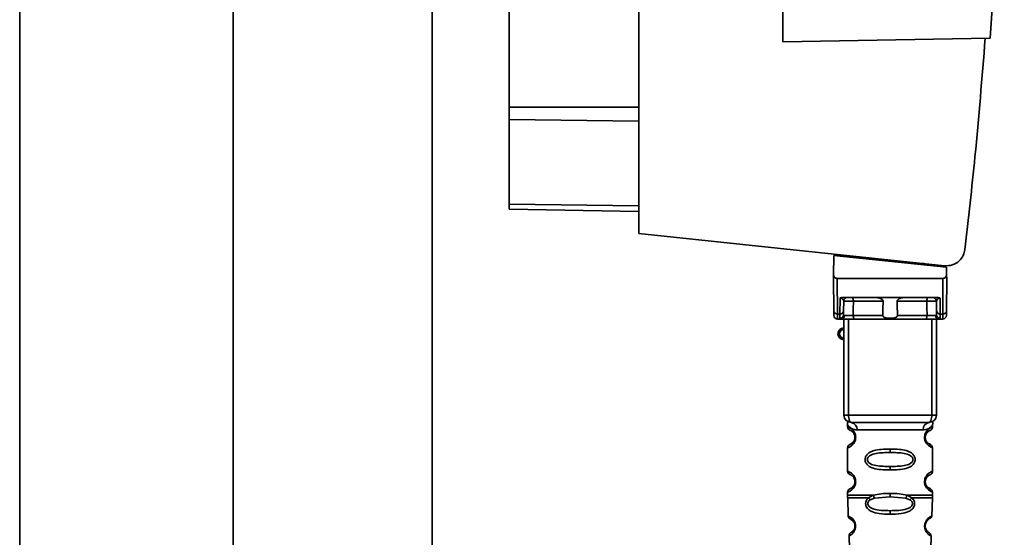
# Paper-space layout 'Blatt2' of a CAD drawing. Units: millimetres. Extents: x 0 to 5940, y 0 to 4200.
# Drawn here: x 3565 to 3698, y 2161 to 2231 of the extents above; entities that cross this region are included whole.
import ezdxf

# ---------------------------------------------------------------- set-up
doc = ezdxf.new("R2010")
doc.units = ezdxf.units.MM

psp = doc.layouts.new('Blatt2')

# ---------------------------------------------------------------- linework, layer by layer
at = {"color": 7, "linetype": 'Continuous', "lineweight": 35, "ltscale": 10}
for p, q in [((3565.29, 2613.61), (3565.29, 2108.61)), ((3668.49, 2336.11), (3668.49, 2228.11)), ((3594.16, 2281.61), (3594.16, 2041.61)), ((3621.06, 2041.61), (3621.06, 2281.61)), ((3648.99, 2248.91), (3648.99, 2202.16)), ((3631.49, 2246.86), (3631.49, 2219.25)), ((3668.49, 2228.11), (3696.54, 2228.6)), ((3631.49, 2219.25), (3631.49, 2217.59)), ((3631.49, 2219.25), (3648.99, 2219.25)), ((3631.49, 2217.59), (3631.49, 2206.15)), ((3648.99, 2217.37), (3631.49, 2217.59)), ((3631.49, 2206.15), (3631.49, 2205.46)), ((3648.99, 2205.93), (3631.49, 2206.15)), ((3648.99, 2205.16), (3631.49, 2205.46)), ((3648.99, 2202.16), (3690.36, 2197.81)), ((3675.39, 2199.21), (3675.35, 2196.56)), ((3675.39, 2199.21), (3690.61, 2197.61)), ((3676.84, 2199.06), (3676.84, 2199.23)), ((3687.6, 2198.1), (3685.94, 2198.1)), ((3689.64, 2197.89), (3689.64, 2197.71)), ((3690.63, 2196.56), (3690.61, 2197.61)), ((3675.38, 2191.71), (3675.34, 2196.11)), ((3675.84, 2196.11), (3675.88, 2191.28)), ((3675.84, 2196.11), (3690.14, 2196.11)), ((3690.14, 2196.11), (3690.1, 2191.28)), ((3690.64, 2196.11), (3690.6, 2191.71)), ((3676.2, 2191.28), (3676.22, 2193.44)), ((3676.58, 2193.51), (3689.4, 2193.51)), ((3676.7, 2191.71), (3676.71, 2193.02)), ((3682.04, 2193.02), (3678.02, 2193.02)), ((3687.96, 2193.02), (3683.94, 2193.02)), ((3689.27, 2193.02), (3689.28, 2191.71)), ((3689.76, 2193.44), (3689.78, 2191.28)), ((3676.2, 2191.28), (3675.88, 2191.28)), ((3675.88, 2190.61), (3676.39, 2190.61)), ((3676.2, 2190.68), (3676.2, 2191.28)), ((3676.74, 2177.61), (3676.74, 2190.61)), ((3677.36, 2177.61), (3677.36, 2190.61)), ((3681.99, 2191.11), (3678, 2191.11)), ((3687.82, 2190.61), (3678.16, 2190.61)), ((3687.98, 2191.11), (3683.99, 2191.11)), ((3688.61, 2177.61), (3688.61, 2190.61)), ((3689.24, 2190.61), (3689.24, 2177.61)), ((3689.59, 2190.61), (3690.1, 2190.61)), ((3689.78, 2191.28), (3690.1, 2191.28)), ((3689.78, 2191.28), (3689.78, 2190.68)), ((3676.74, 2177.61), (3677.36, 2177.61)), ((3677.36, 2177.61), (3688.61, 2177.61)), ((3688.61, 2177.61), (3689.24, 2177.61)), ((3677.24, 2176.29), (3677.24, 2176.03)), ((3678.52, 2175.61), (3687.46, 2175.61)), ((3688.74, 2176.02), (3688.74, 2176.29)), ((3678.34, 2174.61), (3678.24, 2174.61)), ((3677.24, 2173.2), (3677.24, 2170.03)), ((3682.99, 2173.03), (3682.99, 2172.55)), ((3688.74, 2170.02), (3688.74, 2173.21)), ((3682.99, 2170.67), (3682.99, 2170.2)), ((3678.34, 2168.61), (3678.24, 2168.61)), ((3677.24, 2167.2), (3677.24, 2166.78)), ((3677.25, 2166.45), (3677.33, 2163.97)), ((3680.06, 2166.44), (3680.7, 2166.79)), ((3680.31, 2166.17), (3680.9, 2166.39)), ((3680.9, 2166.39), (3682.99, 2166.55)), ((3682.99, 2166.55), (3682.99, 2167.03)), ((3682.99, 2166.55), (3685.08, 2166.39)), ((3685.08, 2166.39), (3685.67, 2166.17)), ((3685.28, 2166.79), (3685.92, 2166.44)), ((3688.65, 2163.97), (3688.73, 2166.45)), ((3688.74, 2166.78), (3688.74, 2167.21)), ((3682.99, 2164.21), (3682.99, 2164.69)), ((3677.43, 2161.26), (3677.55, 2157.86)), ((3688.43, 2157.85), (3688.55, 2161.26))]:
    psp.add_line(p, q, dxfattribs=at)
at = {"color": 7, "linetype": 'Continuous', "lineweight": 35, "ltscale": 10, "flags": 128}
for points in [[(3677.87, 2193.51), (3677.9, 2193.5), (3677.93, 2193.47), (3677.95, 2193.43), (3677.97, 2193.37), (3677.99, 2193.29), (3678.01, 2193.21), (3678.02, 2193.11), (3678.02, 2193.02)], [(3678.02, 2193.02), (3678.01, 2191.95), (3678, 2191.11)], [(3688.11, 2193.51), (3688.08, 2193.5), (3688.05, 2193.47), (3688.03, 2193.43), (3688.01, 2193.37), (3687.99, 2193.29), (3687.97, 2193.21), (3687.96, 2193.11), (3687.96, 2193.02)], [(3687.98, 2191.11), (3687.97, 2192.18), (3687.96, 2193.02)], [(3678.16, 2190.61), (3678.13, 2190.62), (3678.1, 2190.65), (3678.07, 2190.69), (3678.05, 2190.76), (3678.03, 2190.83), (3678.02, 2190.92), (3678.01, 2191.01), (3678, 2191.11)], [(3687.82, 2190.61), (3687.85, 2190.62), (3687.88, 2190.65), (3687.91, 2190.69), (3687.93, 2190.76), (3687.95, 2190.83), (3687.96, 2190.92), (3687.97, 2191.01), (3687.98, 2191.11)], [(3677.74, 2176.61), (3677.67, 2176.63), (3677.6, 2176.69), (3677.53, 2176.78), (3677.47, 2176.9), (3677.43, 2177.06), (3677.39, 2177.23), (3677.37, 2177.42), (3677.36, 2177.61)], [(3688.24, 2176.61), (3688.31, 2176.63), (3688.38, 2176.69), (3688.45, 2176.78), (3688.51, 2176.9), (3688.55, 2177.06), (3688.59, 2177.23), (3688.61, 2177.42), (3688.61, 2177.61)]]:
    psp.add_lwpolyline(points, dxfattribs=at)
at = {"color": 7, "linetype": 'Continuous', "lineweight": 35, "ltscale": 100}
for centre, radius, start, end in [((3677.21, 2193.01), 0.5, 90, 179.5), ((3688.77, 2193.01), 0.5, 0.5, 90), ((3675.85, 2191.75), 0.47, 184.8629, 273.922), ((3676.23, 2191.75), 0.47, 266.078, 355.1371), ((3689.75, 2191.75), 0.47, 184.8629, 273.922), ((3690.13, 2191.75), 0.47, 266.078, 355.1371), ((3675.88, 2191.11), 0.5, 180.5, 270), ((3676.2, 2191.18), 0.497, 269.603, 359.1136), ((3676.35, 2191.08), 0.47, 274.1247, 2.9541), ((3689.62, 2191.08), 0.47, 177.0459, 265.8753), ((3689.78, 2191.18), 0.497, 180.8864, 270.3969), ((3690.1, 2191.11), 0.5, 270, 359.5), ((3676.74, 2188.61), 0.8, 90, 270), ((3676.74, 2188.61), 0.6, 90, 270), ((3677.74, 2177.61), 1, 180, 270), ((3688.24, 2177.61), 1, 270, 0), ((3677.61, 2175.71), 0.91, 353.7702, 81.9798), ((3688.37, 2175.71), 0.91, 98.0202, 186.2298), ((3678.32, 2162.76), 0.169, 243.5865, 273.0517)]:
    psp.add_arc(centre, radius, start, end, dxfattribs=at)
at = {"color": 7, "linetype": 'Continuous', "lineweight": 35, "ltscale": 10}
for points, knots in [([(3698.43, 2271.54), (3698.28, 2264.38), (3697.98, 2250.05), (3697.02, 2235.75), (3696.54, 2228.6)], [0, 0, 0, 0, 0.499886, 1, 1, 1, 1]), ([(3695.85, 2228.59), (3695.42, 2223.25), (3694.65, 2213.71), (3693.58, 2204.19), (3693.11, 2200.01)], [0, 0, 0, 0, 0.5598343, 1, 1, 1, 1]), ([(3690.36, 2197.81), (3690.72, 2197.82), (3691.45, 2197.83), (3692.35, 2198.41), (3692.93, 2199.18), (3693.05, 2199.74), (3693.11, 2200.01)], [0, 0, 0, 0, 0.2704278, 0.5624148, 0.7896031, 1, 1, 1, 1]), ([(3675.35, 2196.56), (3675.35, 2196.43), (3675.34, 2196.28), (3675.34, 2196.14), (3675.34, 2196.12), (3675.34, 2196.11), (3675.34, 2196.11)], [0, 0, 0, 0, 0.759745, 0.932709, 0.973735, 1, 1, 1, 1]), ([(3675.84, 2196.11), (3675.77, 2196.12), (3675.64, 2196.14), (3675.49, 2196.25), (3675.39, 2196.4), (3675.36, 2196.5), (3675.35, 2196.56)], [0, 0, 0, 0, 0.258386, 0.54232, 0.774154, 1, 1, 1, 1]), ([(3690.14, 2196.11), (3690.21, 2196.12), (3690.34, 2196.14), (3690.49, 2196.25), (3690.59, 2196.4), (3690.62, 2196.5), (3690.63, 2196.56)], [0, 0, 0, 0, 0.258386, 0.54232, 0.774154, 1, 1, 1, 1]), ([(3690.64, 2196.11), (3690.64, 2196.11), (3690.64, 2196.11), (3690.64, 2196.13), (3690.64, 2196.17), (3690.64, 2196.31), (3690.63, 2196.45), (3690.63, 2196.56)], [0, 0, 0, 0, 0.02322, 0.058536, 0.139175, 0.36038, 1, 1, 1, 1]), ([(3676.58, 2193.51), (3676.51, 2193.51), (3676.4, 2193.51), (3676.28, 2193.48), (3676.24, 2193.45), (3676.22, 2193.44)], [0, 0, 0, 0, 0.562886, 0.790423, 1, 1, 1, 1]), ([(3676.71, 2193.02), (3676.7, 2193.1), (3676.68, 2193.23), (3676.52, 2193.37), (3676.39, 2193.42), (3676.3, 2193.44), (3676.25, 2193.44), (3676.23, 2193.44), (3676.22, 2193.44)], [0, 0, 0, 0, 0.551781, 0.806788, 0.923462, 0.964961, 0.982952, 1, 1, 1, 1]), ([(3678.02, 2193.02), (3677.94, 2193.02), (3677.79, 2193.02), (3677.55, 2193.02), (3677.33, 2193.02), (3677.12, 2193.02), (3676.95, 2193.02), (3676.81, 2193.02), (3676.73, 2193.02), (3676.72, 2193.02), (3676.71, 2193.02)], [0, 0, 0, 0, 0.1249285, 0.2498949, 0.37493, 0.4999275, 0.6249534, 0.7499689, 0.8749802, 1, 1, 1, 1]), ([(3682.04, 2193.02), (3682.04, 2193.03), (3682.04, 2193.08), (3682, 2193.16), (3681.88, 2193.28), (3681.69, 2193.4), (3681.45, 2193.49), (3681.3, 2193.5), (3681.22, 2193.51)], [0, 0, 0, 0, 0.050499, 0.107418, 0.250734, 0.500389, 0.749864, 1, 1, 1, 1]), ([(3681.99, 2191.11), (3682, 2191.46), (3682.02, 2192.1), (3682.03, 2192.74), (3682.04, 2193.02)], [0, 0, 0, 0, 0.56, 1, 1, 1, 1]), ([(3684.76, 2193.51), (3684.68, 2193.5), (3684.57, 2193.5), (3684.42, 2193.45), (3684.35, 2193.42), (3684.23, 2193.36), (3684.1, 2193.29), (3683.99, 2193.17), (3683.95, 2193.09), (3683.94, 2193.04), (3683.94, 2193.02)], [0, 0, 0, 0, 0.249073, 0.374173, 0.455206, 0.499155, 0.748496, 0.874052, 0.940668, 1, 1, 1, 1]), ([(3683.94, 2193.02), (3683.95, 2192.66), (3683.96, 2192.02), (3683.98, 2191.39), (3683.99, 2191.11)], [0, 0, 0, 0, 0.56, 1, 1, 1, 1]), ([(3689.27, 2193.02), (3689.26, 2193.02), (3689.25, 2193.02), (3689.17, 2193.02), (3689.03, 2193.02), (3688.86, 2193.02), (3688.65, 2193.02), (3688.43, 2193.02), (3688.19, 2193.02), (3688.04, 2193.02), (3687.96, 2193.02)], [0, 0, 0, 0, 0.125092, 0.250208, 0.375227, 0.500185, 0.625199, 0.750166, 0.875094, 1, 1, 1, 1]), ([(3689.76, 2193.44), (3689.75, 2193.44), (3689.73, 2193.44), (3689.68, 2193.44), (3689.59, 2193.42), (3689.46, 2193.37), (3689.3, 2193.23), (3689.28, 2193.1), (3689.27, 2193.02)], [0, 0, 0, 0, 0.01705, 0.035045, 0.076549, 0.193202, 0.448224, 1, 1, 1, 1]), ([(3689.76, 2193.44), (3689.74, 2193.45), (3689.7, 2193.48), (3689.58, 2193.51), (3689.47, 2193.51), (3689.4, 2193.51)], [0, 0, 0, 0, 0.209577, 0.437114, 1, 1, 1, 1]), ([(3675.38, 2191.11), (3675.38, 2191.14), (3675.38, 2191.2), (3675.38, 2191.55), (3675.38, 2191.71)], [0, 0, 0, 0, 0.5595527, 1, 1, 1, 1]), ([(3676.7, 2191.71), (3676.7, 2191.57), (3676.7, 2191.33), (3676.7, 2191.22), (3676.7, 2191.17)], [0, 0, 0, 0, 0.559667, 1, 1, 1, 1]), ([(3689.28, 2191.71), (3689.28, 2191.57), (3689.28, 2191.33), (3689.28, 2191.22), (3689.28, 2191.17)], [0, 0, 0, 0, 0.559854, 1, 1, 1, 1]), ([(3690.6, 2191.71), (3690.6, 2191.52), (3690.6, 2191.17), (3690.6, 2191.13), (3690.6, 2191.11)], [0, 0, 0, 0, 0.559553, 1, 1, 1, 1]), ([(3675.88, 2190.61), (3675.88, 2190.64), (3675.88, 2190.7), (3675.88, 2191.09), (3675.88, 2191.28)], [0, 0, 0, 0, 0.49416, 1, 1, 1, 1]), ([(3676.39, 2190.61), (3676.33, 2190.61), (3676.22, 2190.62), (3676.2, 2190.66), (3676.2, 2190.68)], [0, 0, 0, 0, 0.496116, 1, 1, 1, 1]), ([(3678.16, 2190.61), (3677.97, 2190.61), (3677.59, 2190.61), (3677.06, 2190.61), (3676.65, 2190.61), (3676.47, 2190.61), (3676.39, 2190.61)], [0, 0, 0, 0, 0.279791, 0.559265, 0.780106, 1, 1, 1, 1]), ([(3676.7, 2191.17), (3676.7, 2191.15), (3676.71, 2191.11), (3676.79, 2191.11), (3676.82, 2191.1)], [0, 0, 0, 0, 0.502317, 1, 1, 1, 1]), ([(3676.82, 2191.1), (3676.89, 2191.1), (3677.02, 2191.1), (3677.33, 2191.1), (3677.67, 2191.11), (3677.89, 2191.11), (3678, 2191.11)], [0, 0, 0, 0, 0.249996, 0.49999, 0.749989, 1, 1, 1, 1]), ([(3683.99, 2191.11), (3683.98, 2191.09), (3683.98, 2191.04), (3683.95, 2190.98), (3683.9, 2190.92), (3683.78, 2190.83), (3683.48, 2190.73), (3682.99, 2190.69), (3682.5, 2190.73), (3682.2, 2190.83), (3682.08, 2190.92), (3682.03, 2190.98), (3682, 2191.04), (3682, 2191.09), (3681.99, 2191.11)], [0, 0, 0, 0, 0.027734, 0.056715, 0.089069, 0.12633, 0.251352, 0.500161, 0.748907, 0.873801, 0.911008, 0.943323, 0.97228, 1, 1, 1, 1]), ([(3689.59, 2190.61), (3689.48, 2190.61), (3689.25, 2190.61), (3688.76, 2190.61), (3688.26, 2190.61), (3687.97, 2190.61), (3687.82, 2190.61)], [0, 0, 0, 0, 0.279792, 0.559266, 0.780106, 1, 1, 1, 1]), ([(3687.98, 2191.11), (3688.09, 2191.11), (3688.31, 2191.11), (3688.65, 2191.1), (3688.96, 2191.1), (3689.09, 2191.1), (3689.16, 2191.1)], [0, 0, 0, 0, 0.250011, 0.50001, 0.750004, 1, 1, 1, 1]), ([(3689.28, 2191.17), (3689.28, 2191.15), (3689.27, 2191.11), (3689.19, 2191.11), (3689.16, 2191.1)], [0, 0, 0, 0, 0.502317, 1, 1, 1, 1]), ([(3689.59, 2190.61), (3689.65, 2190.61), (3689.76, 2190.62), (3689.77, 2190.66), (3689.78, 2190.68)], [0, 0, 0, 0, 0.497025, 1, 1, 1, 1]), ([(3690.1, 2191.28), (3690.1, 2191.09), (3690.1, 2190.7), (3690.1, 2190.64), (3690.1, 2190.61)], [0, 0, 0, 0, 0.50584, 1, 1, 1, 1]), ([(3677.28, 2176.66), (3677.27, 2176.66), (3677.22, 2176.67), (3677.23, 2176.59), (3677.24, 2176.38), (3677.24, 2176.29)], [0, 0, 0, 0, 0.1206901, 0.619375, 1, 1, 1, 1]), ([(3677.24, 2176.29), (3677.26, 2176.26), (3677.29, 2176.22), (3677.55, 2175.95), (3677.93, 2175.69), (3678.32, 2175.64), (3678.52, 2175.61)], [0, 0, 0, 0, 0.249132, 0.500002, 0.75084, 1, 1, 1, 1]), ([(3677.24, 2176.03), (3677.26, 2175.92), (3677.3, 2175.72), (3677.52, 2175.59), (3677.63, 2175.53)], [0, 0, 0, 0, 0.514167, 1, 1, 1, 1]), ([(3677.24, 2176.03), (3677.27, 2176.02), (3677.31, 2176), (3677.6, 2175.88), (3677.86, 2175.68), (3678.07, 2175.45), (3678.24, 2175.15), (3678.32, 2174.85), (3678.33, 2174.69), (3678.34, 2174.61)], [0, 0, 0, 0, 0.301331, 0.534978, 0.647783, 0.76722, 0.88769, 0.944243, 1, 1, 1, 1]), ([(3688.24, 2176.61), (3687.28, 2176.61), (3685.37, 2176.61), (3682.55, 2176.61), (3679.98, 2176.61), (3678.49, 2176.61), (3677.74, 2176.61)], [0, 0, 0, 0, 0.279962, 0.559883, 0.779955, 1, 1, 1, 1]), ([(3688.74, 2176.29), (3688.72, 2176.27), (3688.7, 2176.23), (3688.56, 2176.08), (3688.37, 2175.91), (3688.05, 2175.69), (3687.66, 2175.64), (3687.46, 2175.61)], [0, 0, 0, 0, 0.249089, 0.374449, 0.500112, 0.750928, 1, 1, 1, 1]), ([(3688.72, 2173.21), (3688.67, 2173.21), (3688.6, 2173.22), (3688.2, 2173.47), (3687.96, 2173.71), (3687.79, 2173.97), (3687.7, 2174.2), (3687.65, 2174.44), (3687.64, 2174.71), (3687.69, 2174.99), (3687.79, 2175.24), (3687.93, 2175.47), (3688.12, 2175.68), (3688.48, 2175.95), (3688.75, 2176.03), (3688.72, 2176.02), (3688.71, 2176.02)], [0, 0, 0, 0, 0.222687, 0.308486, 0.378822, 0.418017, 0.453405, 0.477796, 0.509348, 0.547395, 0.579901, 0.615766, 0.670756, 0.73518, 0.944758, 1, 1, 1, 1]), ([(3688.24, 2175.47), (3688.25, 2175.48), (3688.3, 2175.52), (3688.5, 2175.58), (3688.71, 2175.81), (3688.73, 2175.95), (3688.74, 2176.03)], [0, 0, 0, 0, 0.085364, 0.515372, 0.75369, 1, 1, 1, 1]), ([(3688.74, 2176.29), (3688.74, 2176.31), (3688.74, 2176.35), (3688.75, 2176.43), (3688.77, 2176.58), (3688.8, 2176.69), (3688.76, 2176.67), (3688.74, 2176.67)], [0, 0, 0, 0, 0.034987, 0.074108, 0.177699, 0.53306, 1, 1, 1, 1]), ([(3678.34, 2174.61), (3678.33, 2174.53), (3678.32, 2174.37), (3678.24, 2174.07), (3678.07, 2173.77), (3677.85, 2173.53), (3677.58, 2173.33), (3677.3, 2173.21), (3677.26, 2173.2), (3677.24, 2173.2)], [0, 0, 0, 0, 0.057047, 0.116442, 0.235682, 0.352606, 0.480051, 0.723712, 1, 1, 1, 1]), ([(3678.24, 2174.61), (3678.24, 2174.56), (3678.23, 2174.44), (3678.18, 2174.23), (3678.02, 2173.94), (3677.69, 2173.69), (3677.49, 2173.63), (3677.63, 2173.7), (3677.67, 2173.72)], [0, 0, 0, 0, 0.037256, 0.077985, 0.166635, 0.369897, 0.814233, 1, 1, 1, 1]), ([(3677.67, 2175.5), (3677.7, 2175.5), (3677.75, 2175.48), (3678.02, 2175.28), (3678.18, 2174.99), (3678.23, 2174.78), (3678.24, 2174.67), (3678.24, 2174.61)], [0, 0, 0, 0, 0.41044, 0.734329, 0.875652, 0.94043, 1, 1, 1, 1]), ([(3678.07, 2175.17), (3678.11, 2175.09), (3678.18, 2174.99), (3678.23, 2174.78), (3678.24, 2174.67), (3678.24, 2174.61)], [0, 0, 0, 0, 0.531946, 0.775776, 1, 1, 1, 1]), ([(3688.17, 2173.79), (3688.28, 2173.74), (3688.51, 2173.63), (3688.29, 2173.69), (3687.98, 2173.93), (3687.84, 2174.16), (3687.79, 2174.29), (3687.75, 2174.44), (3687.74, 2174.61), (3687.75, 2174.78), (3687.8, 2174.99), (3687.96, 2175.28), (3688.18, 2175.45), (3688.22, 2175.46), (3688.24, 2175.47)], [0, 0, 0, 0, 0.251668, 0.503332, 0.618443, 0.645368, 0.668908, 0.691761, 0.713053, 0.734245, 0.757236, 0.807452, 0.922567, 1, 1, 1, 1]), ([(3687.74, 2174.61), (3687.74, 2174.67), (3687.75, 2174.78), (3687.8, 2174.99), (3687.96, 2175.28), (3688.08, 2175.37), (3688.17, 2175.43)], [0, 0, 0, 0, 0.101147, 0.210881, 0.450564, 1, 1, 1, 1]), ([(3677.63, 2173.69), (3677.52, 2173.63), (3677.3, 2173.51), (3677.26, 2173.3), (3677.24, 2173.2)], [0, 0, 0, 0, 0.485887, 1, 1, 1, 1]), ([(3678.07, 2174.06), (3677.98, 2173.96), (3677.69, 2173.64), (3677.49, 2173.64), (3677.63, 2173.7), (3677.67, 2173.72)], [0, 0, 0, 0, 0.243905, 0.777088, 1, 1, 1, 1]), ([(3682.99, 2170.2), (3682.57, 2170.2), (3681.79, 2170.22), (3680.77, 2170.38), (3680.08, 2170.68), (3679.74, 2171.08), (3679.63, 2171.37), (3679.6, 2171.61), (3679.63, 2171.85), (3679.75, 2172.15), (3680, 2172.45), (3680.38, 2172.68), (3680.97, 2172.88), (3681.84, 2173.01), (3682.59, 2173.02), (3682.99, 2173.03)], [0, 0, 0, 0, 0.15068, 0.275542, 0.385451, 0.442434, 0.471641, 0.49969, 0.528052, 0.557596, 0.616976, 0.67377, 0.734614, 0.856844, 1, 1, 1, 1]), ([(3682.99, 2173.03), (3683.41, 2173.02), (3684.16, 2173), (3685.03, 2172.88), (3685.6, 2172.68), (3685.98, 2172.45), (3686.23, 2172.15), (3686.35, 2171.86), (3686.38, 2171.61), (3686.34, 2171.37), (3686.23, 2171.07), (3685.98, 2170.78), (3685.59, 2170.54), (3684.99, 2170.34), (3684.12, 2170.22), (3683.38, 2170.2), (3682.99, 2170.2)], [0, 0, 0, 0, 0.150725, 0.267591, 0.324108, 0.383898, 0.441886, 0.471397, 0.499961, 0.528883, 0.558089, 0.616222, 0.674351, 0.738405, 0.860657, 1, 1, 1, 1]), ([(3688.74, 2173.2), (3688.71, 2173.3), (3688.64, 2173.5), (3688.34, 2173.68), (3688.2, 2173.77)], [0, 0, 0, 0, 0.5206656, 1, 1, 1, 1]), ([(3682.99, 2170.67), (3682.35, 2170.68), (3681.41, 2170.69), (3680.41, 2170.94), (3680.04, 2171.23), (3679.93, 2171.44), (3679.9, 2171.61), (3679.93, 2171.78), (3680.04, 2171.99), (3680.41, 2172.28), (3681.41, 2172.54), (3682.35, 2172.55), (3682.99, 2172.55)], [0, 0, 0, 0, 0.272883, 0.397679, 0.452111, 0.477187, 0.499975, 0.522968, 0.547879, 0.602321, 0.727137, 1, 1, 1, 1]), ([(3682.99, 2172.55), (3683.63, 2172.55), (3684.57, 2172.54), (3685.57, 2172.28), (3685.94, 2171.99), (3686.05, 2171.78), (3686.08, 2171.61), (3686.05, 2171.44), (3685.94, 2171.23), (3685.57, 2170.94), (3684.57, 2170.69), (3683.63, 2170.68), (3682.99, 2170.67)], [0, 0, 0, 0, 0.272886, 0.397681, 0.452115, 0.477196, 0.499978, 0.522952, 0.547878, 0.602315, 0.727127, 1, 1, 1, 1]), ([(3677.24, 2170.03), (3677.26, 2169.92), (3677.3, 2169.72), (3677.52, 2169.59), (3677.63, 2169.53)], [0, 0, 0, 0, 0.514167, 1, 1, 1, 1]), ([(3677.24, 2170.03), (3677.27, 2170.02), (3677.31, 2170), (3677.6, 2169.88), (3677.86, 2169.68), (3678.07, 2169.45), (3678.24, 2169.15), (3678.32, 2168.85), (3678.33, 2168.69), (3678.34, 2168.61)], [0, 0, 0, 0, 0.301331, 0.534978, 0.647783, 0.76722, 0.88769, 0.944243, 1, 1, 1, 1]), ([(3677.67, 2169.5), (3677.7, 2169.5), (3677.75, 2169.48), (3678.02, 2169.28), (3678.18, 2168.99), (3678.23, 2168.78), (3678.24, 2168.67), (3678.24, 2168.61)], [0, 0, 0, 0, 0.41044, 0.7343292, 0.8756517, 0.9404301, 1, 1, 1, 1]), ([(3678.07, 2169.17), (3678.11, 2169.09), (3678.18, 2168.99), (3678.23, 2168.78), (3678.24, 2168.67), (3678.24, 2168.61)], [0, 0, 0, 0, 0.531946, 0.7757755, 1, 1, 1, 1]), ([(3688.72, 2167.21), (3688.67, 2167.21), (3688.6, 2167.22), (3688.2, 2167.47), (3687.96, 2167.71), (3687.79, 2167.97), (3687.7, 2168.2), (3687.65, 2168.44), (3687.64, 2168.71), (3687.69, 2168.99), (3687.79, 2169.24), (3687.93, 2169.47), (3688.12, 2169.68), (3688.48, 2169.95), (3688.75, 2170.03), (3688.72, 2170.02), (3688.71, 2170.02)], [0, 0, 0, 0, 0.222687, 0.308486, 0.378822, 0.418017, 0.453405, 0.477796, 0.509348, 0.547395, 0.579901, 0.615766, 0.670756, 0.73518, 0.944758, 1, 1, 1, 1]), ([(3688.17, 2167.79), (3688.28, 2167.74), (3688.51, 2167.63), (3688.29, 2167.69), (3687.98, 2167.93), (3687.84, 2168.16), (3687.79, 2168.29), (3687.75, 2168.44), (3687.74, 2168.61), (3687.75, 2168.78), (3687.8, 2168.99), (3687.96, 2169.28), (3688.18, 2169.45), (3688.22, 2169.46), (3688.24, 2169.47)], [0, 0, 0, 0, 0.2516676, 0.5033318, 0.6184425, 0.6453675, 0.6689084, 0.6917609, 0.713053, 0.7342447, 0.7572355, 0.8074523, 0.9225665, 1, 1, 1, 1]), ([(3687.74, 2168.61), (3687.74, 2168.67), (3687.75, 2168.78), (3687.8, 2168.99), (3687.96, 2169.28), (3688.08, 2169.37), (3688.17, 2169.43)], [0, 0, 0, 0, 0.101147, 0.210881, 0.450564, 1, 1, 1, 1]), ([(3688.24, 2169.47), (3688.25, 2169.48), (3688.3, 2169.52), (3688.5, 2169.58), (3688.71, 2169.81), (3688.73, 2169.95), (3688.74, 2170.03)], [0, 0, 0, 0, 0.085364, 0.515372, 0.75369, 1, 1, 1, 1]), ([(3678.34, 2168.61), (3678.33, 2168.53), (3678.32, 2168.37), (3678.24, 2168.07), (3678.07, 2167.77), (3677.85, 2167.53), (3677.58, 2167.33), (3677.3, 2167.21), (3677.26, 2167.2), (3677.24, 2167.2)], [0, 0, 0, 0, 0.057047, 0.116442, 0.235682, 0.352606, 0.480051, 0.723712, 1, 1, 1, 1]), ([(3677.63, 2167.69), (3677.52, 2167.63), (3677.3, 2167.51), (3677.26, 2167.3), (3677.24, 2167.2)], [0, 0, 0, 0, 0.485887, 1, 1, 1, 1]), ([(3678.24, 2168.61), (3678.24, 2168.56), (3678.23, 2168.44), (3678.18, 2168.23), (3678.02, 2167.94), (3677.69, 2167.69), (3677.49, 2167.63), (3677.63, 2167.7), (3677.67, 2167.72)], [0, 0, 0, 0, 0.037256, 0.077985, 0.166635, 0.369897, 0.814233, 1, 1, 1, 1]), ([(3678.07, 2168.06), (3677.98, 2167.96), (3677.69, 2167.64), (3677.49, 2167.64), (3677.63, 2167.7), (3677.67, 2167.72)], [0, 0, 0, 0, 0.243905, 0.777088, 1, 1, 1, 1]), ([(3688.74, 2167.2), (3688.71, 2167.3), (3688.64, 2167.5), (3688.34, 2167.68), (3688.2, 2167.77)], [0, 0, 0, 0, 0.520666, 1, 1, 1, 1]), ([(3677.24, 2166.79), (3677.24, 2166.73), (3677.24, 2166.61), (3677.24, 2166.5), (3677.25, 2166.44)], [0, 0, 0, 0, 0.5, 1, 1, 1, 1]), ([(3677.24, 2166.79), (3677.29, 2166.79), (3677.38, 2166.79), (3678.12, 2166.79), (3679.23, 2166.79), (3680.21, 2166.79), (3680.7, 2166.79)], [0, 0, 0, 0, 0.249996, 0.4999973, 0.7499987, 1, 1, 1, 1]), ([(3682.99, 2164.21), (3682.49, 2164.22), (3681.62, 2164.25), (3680.61, 2164.47), (3680.07, 2164.81), (3679.82, 2165.11), (3679.7, 2165.38), (3679.66, 2165.68), (3679.72, 2165.98), (3679.85, 2166.24), (3679.99, 2166.37), (3680.06, 2166.44)], [0, 0, 0, 0, 0.295016, 0.513701, 0.639127, 0.702678, 0.760148, 0.818983, 0.877996, 0.935732, 1, 1, 1, 1]), ([(3680.06, 2166.44), (3680.08, 2166.41), (3680.11, 2166.36), (3680.17, 2166.29), (3680.24, 2166.23), (3680.29, 2166.19), (3680.31, 2166.17)], [0, 0, 0, 0, 0.247775, 0.499994, 0.752217, 1, 1, 1, 1]), ([(3680.7, 2166.79), (3681.06, 2166.86), (3681.79, 2167.02), (3682.58, 2167.02), (3682.99, 2167.03)], [0, 0, 0, 0, 0.487705, 1, 1, 1, 1]), ([(3680.7, 2166.79), (3680.72, 2166.74), (3680.74, 2166.66), (3680.81, 2166.51), (3680.87, 2166.44), (3680.9, 2166.39)], [0, 0, 0, 0, 0.277084, 0.562272, 1, 1, 1, 1]), ([(3682.99, 2167.03), (3683.4, 2167.02), (3684.19, 2167.02), (3684.92, 2166.86), (3685.28, 2166.79)], [0, 0, 0, 0, 0.515102, 1, 1, 1, 1]), ([(3685.92, 2166.44), (3685.99, 2166.37), (3686.13, 2166.24), (3686.26, 2165.98), (3686.32, 2165.68), (3686.28, 2165.38), (3686.16, 2165.11), (3685.91, 2164.81), (3685.37, 2164.47), (3684.36, 2164.25), (3683.49, 2164.22), (3682.99, 2164.21)], [0, 0, 0, 0, 0.064193, 0.122042, 0.181033, 0.239778, 0.297299, 0.360828, 0.486293, 0.704662, 1, 1, 1, 1]), ([(3685.08, 2166.39), (3685.1, 2166.42), (3685.14, 2166.47), (3685.19, 2166.56), (3685.24, 2166.67), (3685.26, 2166.75), (3685.28, 2166.79)], [0, 0, 0, 0, 0.2463387, 0.5, 0.7536613, 1, 1, 1, 1]), ([(3685.28, 2166.79), (3685.77, 2166.79), (3686.75, 2166.79), (3687.87, 2166.79), (3688.54, 2166.79), (3688.82, 2166.79), (3688.74, 2166.79), (3688.74, 2166.79)], [0, 0, 0, 0, 0.24999, 0.499981, 0.749971, 0.999962, 1, 1, 1, 1]), ([(3685.67, 2166.17), (3685.69, 2166.19), (3685.74, 2166.23), (3685.81, 2166.29), (3685.87, 2166.36), (3685.9, 2166.41), (3685.92, 2166.44)], [0, 0, 0, 0, 0.247778, 0.5, 0.752222, 1, 1, 1, 1]), ([(3685.92, 2166.44), (3686.33, 2166.44), (3687.14, 2166.44), (3688.03, 2166.44), (3688.62, 2166.44), (3688.7, 2166.44), (3688.73, 2166.44)], [0, 0, 0, 0, 0.250002, 0.500004, 0.750007, 1, 1, 1, 1]), ([(3688.73, 2166.44), (3688.74, 2166.5), (3688.74, 2166.61), (3688.74, 2166.73), (3688.74, 2166.79)], [0, 0, 0, 0, 0.5000002, 1, 1, 1, 1]), ([(3682.99, 2164.69), (3682.59, 2164.7), (3681.82, 2164.71), (3680.89, 2164.84), (3680.34, 2165.08), (3680.11, 2165.28), (3680.01, 2165.44), (3679.97, 2165.57), (3679.96, 2165.67), (3679.98, 2165.77), (3680.02, 2165.9), (3680.13, 2166.05), (3680.25, 2166.13), (3680.31, 2166.17)], [0, 0, 0, 0, 0.28833, 0.559914, 0.685268, 0.740989, 0.793131, 0.817149, 0.840851, 0.864692, 0.889425, 0.941239, 1, 1, 1, 1]), ([(3685.67, 2166.17), (3685.73, 2166.13), (3685.85, 2166.05), (3685.96, 2165.9), (3686, 2165.77), (3686.02, 2165.67), (3686.01, 2165.57), (3685.97, 2165.44), (3685.88, 2165.28), (3685.64, 2165.08), (3685.08, 2164.83), (3684.16, 2164.71), (3683.39, 2164.7), (3682.99, 2164.69)], [0, 0, 0, 0, 0.058745, 0.110581, 0.135315, 0.15916, 0.182987, 0.207562, 0.257353, 0.315839, 0.44033, 0.71384, 1, 1, 1, 1]), ([(3677.33, 2163.97), (3677.36, 2163.88), (3677.4, 2163.69), (3677.62, 2163.55), (3677.72, 2163.49)], [0, 0, 0, 0, 0.51675, 1, 1, 1, 1]), ([(3677.33, 2163.97), (3677.35, 2163.97), (3677.39, 2163.95), (3677.64, 2163.83), (3677.87, 2163.64), (3678.05, 2163.44), (3678.18, 2163.23), (3678.26, 2163.04), (3678.31, 2162.83), (3678.32, 2162.67), (3678.32, 2162.59)], [0, 0, 0, 0, 0.283281, 0.510321, 0.646473, 0.761619, 0.824942, 0.882916, 0.941836, 1, 1, 1, 1]), ([(3677.75, 2163.46), (3677.7, 2163.49), (3677.56, 2163.57), (3677.74, 2163.5), (3678.02, 2163.26), (3678.15, 2163.04), (3678.2, 2162.91), (3678.23, 2162.77), (3678.24, 2162.66), (3678.24, 2162.61)], [0, 0, 0, 0, 0.228073, 0.650628, 0.8431, 0.887697, 0.926664, 0.964525, 1, 1, 1, 1]), ([(3688.54, 2161.26), (3688.55, 2161.26), (3688.56, 2161.26), (3688.49, 2161.29), (3688.34, 2161.37), (3688.11, 2161.55), (3687.96, 2161.72), (3687.82, 2161.92), (3687.74, 2162.11), (3687.69, 2162.27), (3687.67, 2162.41), (3687.65, 2162.56), (3687.66, 2162.72), (3687.68, 2162.86), (3687.72, 2163.03), (3687.8, 2163.22), (3687.97, 2163.51), (3688.26, 2163.78), (3688.49, 2163.91), (3688.63, 2163.96), (3688.64, 2163.97), (3688.65, 2163.97)], [0, 0, 0, 0, 0.0199836, 0.0977494, 0.234157, 0.2979848, 0.3533471, 0.3944682, 0.4311985, 0.4497632, 0.4676706, 0.4879029, 0.5113076, 0.5276297, 0.544305, 0.579176, 0.6179712, 0.7122698, 0.8377101, 0.9142671, 1, 1, 1, 1]), ([(3687.76, 2162.4), (3687.75, 2162.45), (3687.74, 2162.54), (3687.74, 2162.7), (3687.76, 2162.86), (3687.83, 2163.07), (3687.97, 2163.28), (3688.22, 2163.54), (3688.55, 2163.76), (3688.61, 2163.9), (3688.65, 2163.97)], [0, 0, 0, 0, 0.041223, 0.081896, 0.124361, 0.170629, 0.276513, 0.398886, 0.681056, 1, 1, 1, 1]), ([(3678.32, 2162.59), (3678.32, 2162.52), (3678.31, 2162.37), (3678.24, 2162.1), (3678.05, 2161.71), (3677.74, 2161.44), (3677.48, 2161.28), (3677.45, 2161.27), (3677.43, 2161.26)], [0, 0, 0, 0, 0.057272, 0.117618, 0.238865, 0.489179, 0.719612, 1, 1, 1, 1]), ([(3678.24, 2162.61), (3678.24, 2162.56), (3678.23, 2162.46), (3678.19, 2162.27), (3678.06, 2162.01), (3677.81, 2161.77), (3677.76, 2161.75), (3677.73, 2161.74)], [0, 0, 0, 0, 0.050209, 0.10563, 0.225723, 0.498444, 1, 1, 1, 1]), ([(3678.09, 2163.14), (3678.11, 2163.11), (3678.15, 2163.04), (3678.2, 2162.91), (3678.23, 2162.77), (3678.24, 2162.66), (3678.24, 2162.61)], [0, 0, 0, 0, 0.284239, 0.532597, 0.773904, 1, 1, 1, 1]), ([(3688.12, 2161.83), (3688.2, 2161.78), (3688.36, 2161.67), (3688.18, 2161.77), (3687.9, 2162.01), (3687.8, 2162.28), (3687.77, 2162.36)], [0, 0, 0, 0, 0.321953, 0.731257, 0.918352, 1, 1, 1, 1]), ([(3688.12, 2161.83), (3688.2, 2161.78), (3688.36, 2161.67), (3688.18, 2161.77), (3687.9, 2162.01), (3687.8, 2162.28), (3687.77, 2162.36)], [0, 0, 0, 0, 0.321953, 0.731257, 0.918352, 1, 1, 1, 1]), ([(3677.7, 2161.73), (3677.66, 2161.7), (3677.58, 2161.65), (3677.49, 2161.53), (3677.43, 2161.4), (3677.43, 2161.31), (3677.43, 2161.26)], [0, 0, 0, 0, 0.2422366, 0.4950134, 0.750332, 1, 1, 1, 1]), ([(3688.55, 2161.26), (3688.53, 2161.36), (3688.48, 2161.55), (3688.24, 2161.73), (3688.12, 2161.82)], [0, 0, 0, 0, 0.52035, 1, 1, 1, 1])]:
    psp.add_open_spline(points, degree=3, knots=knots, dxfattribs=at)
psp.add_open_spline([(3677.25, 2166.44), (3677.28, 2166.44), (3677.36, 2166.44), (3677.95, 2166.44), (3678.84, 2166.44), (3679.65, 2166.44), (3680.06, 2166.44)], degree=3, dxfattribs=at)

doc.saveas('drawing.dxf')
